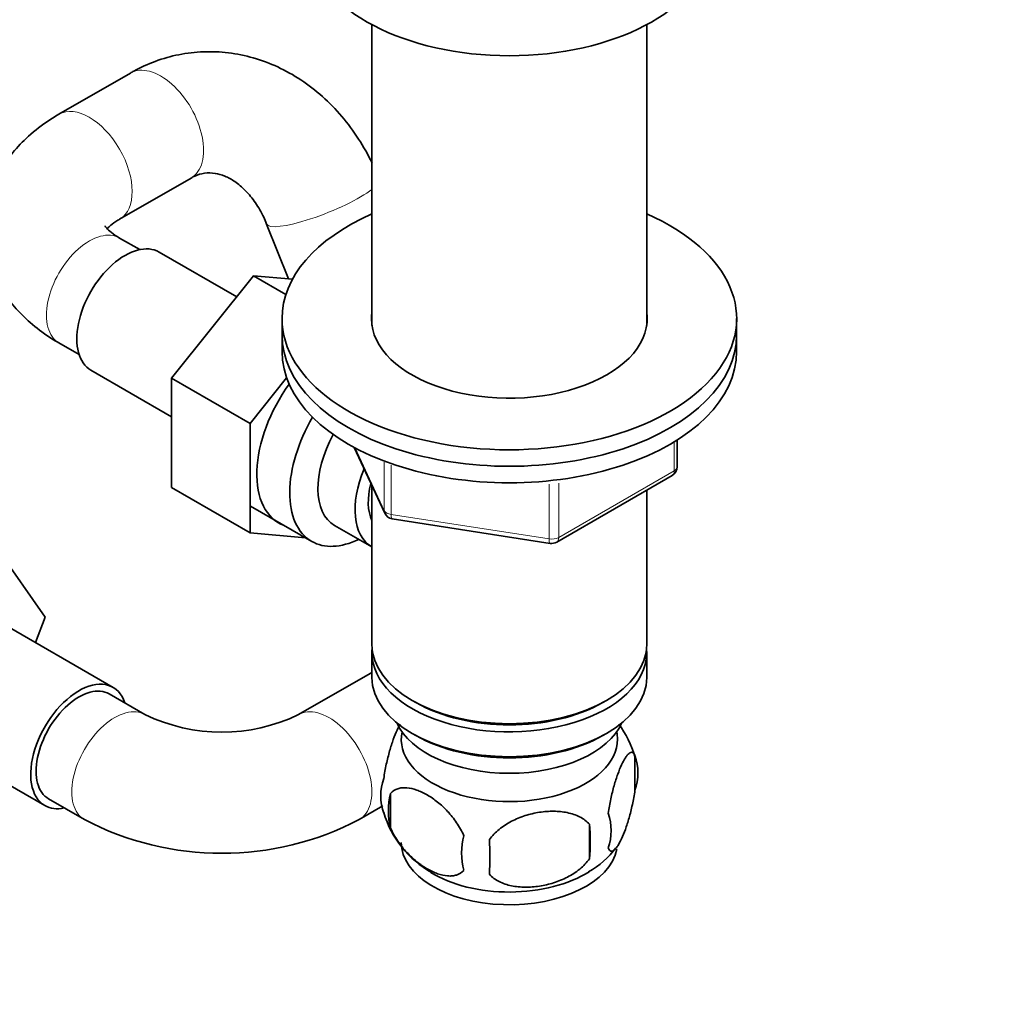
# Model space of a CAD drawing. Units: millimetres. Extents: x 0 to 1478, y 0 to 1758.
# Drawn here: x 318 to 416, y 315 to 411 of the extents above; entities that cross this region are included whole.
import ezdxf
from ezdxf import colors
from ezdxf.entities.mleader import LeaderData, LeaderLine
from ezdxf.math import Vec2, Vec3

# ---------------------------------------------------------------- set-up
doc = ezdxf.new("R2010")
doc.units = ezdxf.units.MM
doc.layers.add('DV5_Défaut', color=7, linetype='Continuous')
doc.layers.add('Défaut', color=7, linetype='Continuous')

# ---------------------------------------------------------------- blocks, each defined once
blk = doc.blocks.new('_DOT')
at = {"color": 0}
blk.add_line((0, 0), (-1, 0), dxfattribs=at)
at = {"color": 0, "const_width": 0.333}
blk.add_lwpolyline([(-0.1665, 0, 1), (0.1665, 0, 1)], format="xyb", close=True, dxfattribs=at)
blk = doc.blocks.new('SE4')
at = {"layer": 'DV5_Défaut', "color": 7, "linetype": 'Continuous', "lineweight": 35}
for p, q in [((353.249, 410.671), (353.249, 380.905)), ((380.449, 380.905), (380.449, 410.671)), ((329.342, 405.881), (322.271, 401.798)), ((328.271, 391.406), (335.342, 395.489)), ((342.827, 390.93), (344.996, 385.498)), ((330.26, 388.402), (328.271, 389.551)), ((339.861, 383.726), (332.181, 388.159)), ((341.534, 385.807), (333.403, 375.691)), ((344.731, 383.962), (341.534, 385.807)), ((345.379, 385.464), (341.534, 385.807)), ((344.349, 381.579), (344.349, 379.946)), ((389.349, 379.946), (389.349, 381.579)), ((322.271, 379.159), (324.26, 378.01)), ((344.349, 379.946), (344.349, 378.313)), ((389.349, 378.313), (389.349, 379.946)), ((325.431, 376.468), (333.403, 371.866)), ((333.403, 375.691), (333.403, 364.849)), ((341.181, 371.201), (333.403, 375.691)), ((344.805, 375.71), (341.181, 371.201)), ((341.181, 371.201), (341.181, 360.358)), ((383.464, 366.916), (383.464, 369.553)), ((351.49, 368.82), (354.511, 362.311)), ((371.533, 359.45), (382.964, 366.05)), ((341.181, 360.358), (333.403, 364.849)), ((353.249, 365.03), (353.249, 349.327)), ((380.449, 349.327), (380.449, 364.598)), ((341.234, 363.014), (347.284, 359.521)), ((355.265, 361.743), (370.88, 359.328)), ((349.555, 361.097), (353.232, 358.974)), ((341.181, 360.358), (346.685, 359.867)), ((316.212, 358.672), (320.896, 352.009)), ((327.62, 345.069), (314.893, 352.417)), ((320.896, 352.009), (319.933, 349.507)), ((353.249, 348.511), (353.249, 346.061)), ((380.449, 346.061), (380.449, 348.511)), ((353.065, 346.46), (345.994, 342.378)), ((330.781, 342.378), (327.245, 344.419)), ((357.232, 343.775), (357.586, 343.571)), ((376.112, 343.571), (376.465, 343.775)), ((308.143, 340.726), (320.87, 333.377)), ((357.232, 340.509), (357.586, 340.305)), ((376.112, 340.305), (376.465, 340.509)), ((379.283, 338.318), (379.283, 334.888)), ((355.094, 334.576), (355.094, 331.145)), ((321.245, 334.027), (324.781, 331.986)), ((351.994, 331.986), (354.322, 333.33)), ((374.775, 331.532), (374.775, 328.101))]:
    blk.add_line(p, q, dxfattribs=at)
at = {"layer": 'DV5_Défaut', "color": 7, "linetype": 'Continuous', "lineweight": 18}
for p, q in [((351.579, 368.772), (354.452, 362.582)), ((383.171, 366.507), (383.171, 369.371)), ((354.452, 362.582), (354.452, 367.376)), ((355.159, 367.063), (355.159, 362.174)), ((371.74, 359.908), (383.171, 366.507)), ((370.774, 359.758), (370.774, 365.194)), ((371.74, 365.293), (371.74, 359.908)), ((355.159, 362.174), (370.774, 359.758))]:
    blk.add_line(p, q, dxfattribs=at)
at = {"layer": 'DV5_Défaut', "color": 7, "linetype": 'Continuous', "lineweight": 35}
for centre, radius, start, end in [((382.464, 366.916), 1, 300, 0), ((355.418, 362.732), 1, 204.89609, 261.20602), ((371.033, 360.316), 1, 261.20602, 300), ((338.388, 358.157), 17.517, 244.26276, 295.73724), ((369.661, 335.457), 10.001, 16.12646, 36.66091), ((374.533, 336.603), 5.05, 340.14193, 19.85807), ((359.365, 334.325), 5.24, 160.88881, 199.11119), ((361.731, 332.861), 6.855, 165.50859, 194.49141), ((364.118, 335.552), 10.115, 196.48046, 240.61518), ((371.774, 330.888), 5.151, 340.54561, 19.45439), ((338.388, 358.036), 29.39, 242.42126, 297.57874), ((357.017, 329.816), 17.84, 354.48214, 5.51786), ((368.98, 328.677), 6.858, 165.51427, 194.48573), ((336.563, 328.285), 28.365, 356.53276, 3.46724), ((370.224, 334.629), 9.001, 299.80459, 322.91983)]:
    blk.add_arc(centre, radius, start, end, dxfattribs=at)
for centre, major_axis, start_param, end_param in [((366.849, 419.138), (-20, 0), 0.101317, 3.040276), ((366.849, 381.579), (-22.5, 0), 5.361457, 6.283185), ((366.849, 381.579), (-22.5, 0), 0, 4.063321), ((328.806, 382.314), (3.375, 5.846), 0, 3.141593), ((366.849, 381.579), (-13.65, 0), 6.197567, 6.283185), ((366.849, 381.579), (-13.65, 0), 0, 3.227211), ((366.849, 379.946), (-22.5, 0), 0, 3.141593), ((366.849, 379.946), (-22.5, 0), 0, 3.141593), ((366.849, 378.313), (-22.5, 0), 0, 3.141593), ((349.312, 370.474), (5.275, 9.137), 1.393048, 3.23899), ((352.534, 368.614), (-5.25, -9.093), 4.694912, 6.283185), ((353.555, 368.025), (-4, -6.928), 4.746528, 6.283185), ((357.232, 365.902), (-4, -6.928), 4.925515, 6.283185), ((357.232, 365.902), (-3.075, -5.326), 5.14965, 5.910629), ((352.534, 368.614), (-5.25, -9.093), 0, 0.704547), ((366.849, 349.327), (13.6, 0), 3.141593, 6.283185), ((366.849, 348.511), (-13.6, 0), 6.231169, 6.283185), ((366.849, 348.511), (-13.6, 0), 0, 3.193609), ((366.849, 346.061), (13.6, 0), 3.141593, 6.283185), ((324.245, 339.223), (-3.375, -5.846), 2.66571, 6.283185), ((324.245, 339.223), (3, 5.196), 0, 3.141593), ((366.849, 348.919), (-13.1, 0), 0.785398, 2.356194), ((366.849, 343.203), (-11.5, 0), 0.250403, 2.891189), ((366.849, 339.937), (10.7, 0), 3.023689, 6.283185), ((366.849, 345.653), (-13.1, 0), 0.785398, 2.356194), ((366.849, 339.937), (10.7, 0), 0, 0.117904), ((324.245, 339.223), (-3.375, -5.846), 0, 0.475882), ((366.849, 329.731), (10.7, 0), 3.141593, 6.172805), ((366.849, 330.99), (10.7, 0), 3.897747, 5.54269)]:
    blk.add_ellipse(centre, major_axis=major_axis, ratio=0.57735, start_param=start_param, end_param=end_param, dxfattribs=at)
at = {"layer": 'DV5_Défaut', "color": 7, "linetype": 'Continuous', "lineweight": 18}
for centre, major_axis, ratio, start_param, end_param in [((332.342, 400.685), (3, -5.196), 0.57735, 0, 3.141593), ((325.271, 396.602), (3, -5.196), 0.57735, 0.007393, 3.141407), ((348.4, 393.155), (-5.572, -2.225), 0.19855, 0.000655, 2.541843), ((325.271, 384.355), (3, 5.196), 0.57735, 0, 3.141593), ((382.464, 366.916), (-0.5, 0.866), 0.57735, 3.141593, 3.926991), ((382.464, 366.916), (-1, 0), 0.57735, 2.356194, 3.141593), ((355.418, 362.732), (-1, 0), 0.57735, 0.261799, 1.308997), ((355.418, 362.732), (0.907, 0.421), 0.788675, 2.790713, 3.141593), ((355.418, 362.732), (0.153, 0.988), 0.211325, 2.202711, 3.141593), ((371.033, 360.316), (-1, 0), 0.57735, 1.308997, 2.356194), ((371.033, 360.316), (0.153, 0.988), 0.211325, 2.202711, 3.141593), ((371.033, 360.316), (-0.5, 0.866), 0.57735, 3.141593, 3.926991), ((356.065, 341.264), (-3, 5.196), 0.57735, 6.223788, 6.283185), ((327.781, 337.182), (3, 5.196), 0.57735, 0.000157, 3.142216), ((348.994, 337.182), (-3, 5.196), 0.57735, 3.140948, 6.283042)]:
    blk.add_ellipse(centre, major_axis=major_axis, ratio=ratio, start_param=start_param, end_param=end_param, dxfattribs=at)
at = {"layer": 'DV5_Défaut', "color": 7, "linetype": 'Continuous', "lineweight": 35}
for points, knots in [([(353.255, 396.997), (352.871, 397.788), (351.939, 399.434), (350.307, 401.63), (348.385, 403.602), (346.253, 405.249), (343.951, 406.538), (341.535, 407.441), (339.057, 407.946), (336.576, 408.05), (334.13, 407.759), (331.826, 407.112), (330.207, 406.371), (329.461, 405.949), (329.342, 405.881)], [0, 0, 0, 0, 0.089271, 0.182852, 0.276231, 0.369077, 0.461025, 0.551781, 0.641222, 0.729446, 0.816745, 0.903542, 0.986745, 1, 1, 1, 1]), ([(322.271, 401.798), (321.809, 401.521), (320.718, 400.853), (319.041, 399.517), (317.496, 397.848), (316.317, 396.097), (315.446, 394.182), (314.932, 392.132), (314.821, 390.009), (315.106, 387.955), (315.751, 386.005), (316.727, 384.18), (318.025, 382.483), (319.62, 380.939), (321.137, 379.834), (322.009, 379.313), (322.271, 379.159)], [0, 0, 0, 0, 0.049583, 0.138903, 0.216823, 0.291593, 0.363785, 0.441978, 0.517296, 0.590768, 0.663514, 0.736872, 0.812172, 0.890444, 0.972085, 1, 1, 1, 1]), ([(335.342, 395.489), (335.478, 395.562), (335.9, 395.787), (336.695, 396.011), (337.64, 396.009), (338.659, 395.728), (339.691, 395.173), (340.739, 394.297), (341.723, 393.102), (342.42, 391.893), (342.723, 391.18), (342.827, 390.93)], [0, 0, 0, 0, 0.053447, 0.194712, 0.350534, 0.477111, 0.593447, 0.717057, 0.835073, 0.950904, 1, 1, 1, 1]), ([(327.018, 390.448), (327.104, 390.545), (327.363, 390.803), (327.873, 391.172), (328.205, 391.368), (328.271, 391.406)], [0, 0, 0, 0, 0.428645, 0.904152, 1, 1, 1, 1]), ([(328.271, 389.551), (328.091, 389.66), (327.661, 389.922), (327.127, 390.366), (326.861, 390.695), (326.831, 390.763), (326.831, 390.763)], [0, 0, 0, 0, 0.15656, 0.448242, 0.742483, 1, 1, 1, 1]), ([(354.414, 336.04), (354.486, 336.53), (354.573, 337.004), (354.722, 337.694), (354.775, 337.923), (354.885, 338.361), (354.941, 338.572), (355.115, 339.184), (355.238, 339.566), (355.487, 340.254), (355.613, 340.564), (355.842, 341.058), (355.943, 341.25), (356.042, 341.416)], [0, 0, 0, 0, 0.208443, 0.208443, 0.312665, 0.312665, 0.416886, 0.416886, 0.625329, 0.625329, 0.833772, 0.833772, 1, 1, 1, 1]), ([(376.631, 332.603), (376.702, 333.093), (376.789, 333.567), (376.938, 334.257), (376.992, 334.486), (377.101, 334.924), (377.158, 335.135), (377.332, 335.747), (377.455, 336.129), (377.703, 336.818), (377.829, 337.127), (378.084, 337.676), (378.21, 337.909), (378.395, 338.195), (378.456, 338.28), (378.578, 338.425), (378.638, 338.486), (378.813, 338.625), (378.923, 338.663), (379.124, 338.6), (379.212, 338.501), (379.283, 338.318)], [0, 0, 0, 0, 0.125, 0.125, 0.1875, 0.1875, 0.25, 0.25, 0.375, 0.375, 0.5, 0.5, 0.625, 0.625, 0.6875, 0.6875, 0.75, 0.75, 0.875, 0.875, 1, 1, 1, 1]), ([(362.34, 330.392), (362.148, 330.836), (361.903, 331.272), (361.357, 332.079), (361.051, 332.459), (360.418, 333.139), (360.088, 333.444), (359.404, 333.992), (359.06, 334.228), (358.369, 334.626), (358.02, 334.789), (357.344, 335.027), (357.016, 335.103), (356.54, 335.141), (356.383, 335.141), (356.083, 335.112), (355.94, 335.084), (355.531, 334.951), (355.286, 334.797), (355.094, 334.576)], [0, 0, 0, 0, 0.125, 0.125, 0.25, 0.25, 0.375, 0.375, 0.5, 0.5, 0.625, 0.625, 0.75, 0.75, 0.8125, 0.8125, 0.875, 0.875, 1, 1, 1, 1]), ([(379.283, 334.888), (379.212, 334.397), (379.125, 333.924), (378.975, 333.233), (378.922, 333.005), (378.813, 332.567), (378.756, 332.355), (378.582, 331.743), (378.459, 331.361), (378.21, 330.673), (378.084, 330.363), (377.829, 329.814), (377.704, 329.581), (377.518, 329.296), (377.457, 329.211), (377.336, 329.066), (377.275, 329.005), (377.101, 328.866), (376.991, 328.828), (376.789, 328.89), (376.702, 328.989), (376.631, 329.172)], [0, 0, 0, 0, 0.125, 0.125, 0.1875, 0.1875, 0.25, 0.25, 0.375, 0.375, 0.5, 0.5, 0.625, 0.625, 0.6875, 0.6875, 0.75, 0.75, 0.875, 0.875, 1, 1, 1, 1]), ([(364.875, 330), (365.142, 330.378), (365.467, 330.714), (366.024, 331.169), (366.223, 331.313), (366.632, 331.579), (366.842, 331.701), (367.492, 332.039), (367.952, 332.226), (368.879, 332.523), (369.35, 332.633), (370.301, 332.78), (370.769, 332.815), (371.461, 332.809), (371.69, 332.797), (372.143, 332.75), (372.368, 332.716), (373.02, 332.58), (373.43, 332.445), (374.182, 332.064), (374.509, 331.827), (374.775, 331.532)], [0, 0, 0, 0, 0.125, 0.125, 0.1875, 0.1875, 0.25, 0.25, 0.375, 0.375, 0.5, 0.5, 0.625, 0.625, 0.6875, 0.6875, 0.75, 0.75, 0.875, 0.875, 1, 1, 1, 1]), ([(355.094, 331.145), (355.191, 330.921), (355.3, 330.701), (355.539, 330.272), (355.669, 330.062), (356.081, 329.452), (356.381, 329.081), (356.86, 328.567), (357.025, 328.403), (357.356, 328.096), (357.523, 327.952), (358.029, 327.546), (358.374, 327.31), (359.069, 326.909), (359.412, 326.749), (360.088, 326.511), (360.424, 326.434), (360.899, 326.396), (361.053, 326.397), (361.351, 326.425), (361.495, 326.454), (361.906, 326.588), (362.146, 326.739), (362.34, 326.961)], [0, 0, 0, 0, 0.0625, 0.0625, 0.125, 0.125, 0.25, 0.25, 0.3125, 0.3125, 0.375, 0.375, 0.5, 0.5, 0.625, 0.625, 0.75, 0.75, 0.8125, 0.8125, 0.875, 0.875, 1, 1, 1, 1]), ([(374.775, 328.101), (374.508, 327.723), (374.183, 327.387), (373.627, 326.932), (373.428, 326.787), (373.019, 326.522), (372.808, 326.4), (372.158, 326.062), (371.699, 325.874), (370.772, 325.578), (370.3, 325.468), (369.349, 325.32), (368.881, 325.286), (368.189, 325.292), (367.96, 325.304), (367.507, 325.351), (367.282, 325.385), (366.631, 325.521), (366.221, 325.656), (365.469, 326.037), (365.142, 326.274), (364.875, 326.569)], [0, 0, 0, 0, 0.125, 0.125, 0.1875, 0.1875, 0.25, 0.25, 0.375, 0.375, 0.5, 0.5, 0.625, 0.625, 0.6875, 0.6875, 0.75, 0.75, 0.875, 0.875, 1, 1, 1, 1])]:
    blk.add_open_spline(points, degree=3, knots=knots, dxfattribs=at)
blk.add_open_spline([(353.249, 346.572), (353.19, 346.535), (353.132, 346.5), (353.065, 346.46)], degree=3, dxfattribs=at)

msp = doc.modelspace()

# ---------------------------------------------------------------- block references
at = {"layer": 'Défaut'}
msp.add_blockref('SE4', (0, 0), dxfattribs=at)

# ---------------------------------------------------------------- leaders
at = {"layer": 'Défaut', "color": 7, "linetype": 'Continuous', "lineweight": 18}
ml = msp.add_multileader_mtext('Standard', dxfattribs=at)
ml.set_content('{\\pxsm0.9;\\fSolid Edge ISO|b1||i0||c0|p34;\\W1.;07/11/2018\\P}', color=256)
ml.set_leader_properties()
ml.set_arrow_properties(name='DOT')
ml.build(insert=Vec2(0, 0))
ml.multileader.update_dxf_attribs({"leader_type": 0, "dogleg_length": 0, "arrow_head_size": 12})
ctx = ml.context
ctx.base_point, ctx.char_height, ctx.arrow_head_size, ctx.landing_gap_size = Vec3(1390.407, 1750.708), 12, 12, 4.2
notes = []
notes.append((ctx, [(0, (0, 0, 0), (0, 0), (1, 0), 1, [])]))
ctx.mtext.insert = Vec3(1392.407, 1756.828)
for ctx, leaders in notes:
    for number, flags, end, landing, length, lines in leaders:
        leader = LeaderData()
        leader.index, (leader.has_last_leader_line, leader.has_dogleg_vector, leader.attachment_direction) = number, flags
        leader.last_leader_point, leader.dogleg_vector, leader.dogleg_length = Vec3(end), Vec3(landing), length
        for number, points, colour, breaks in lines:
            line = LeaderLine()
            line.index, line.vertices, line.color, line.breaks = number, Vec3.list(points), colors.encode_raw_color(colour), breaks
            leader.lines.append(line)
        ctx.leaders.append(leader)

doc.saveas('drawing.dxf')
